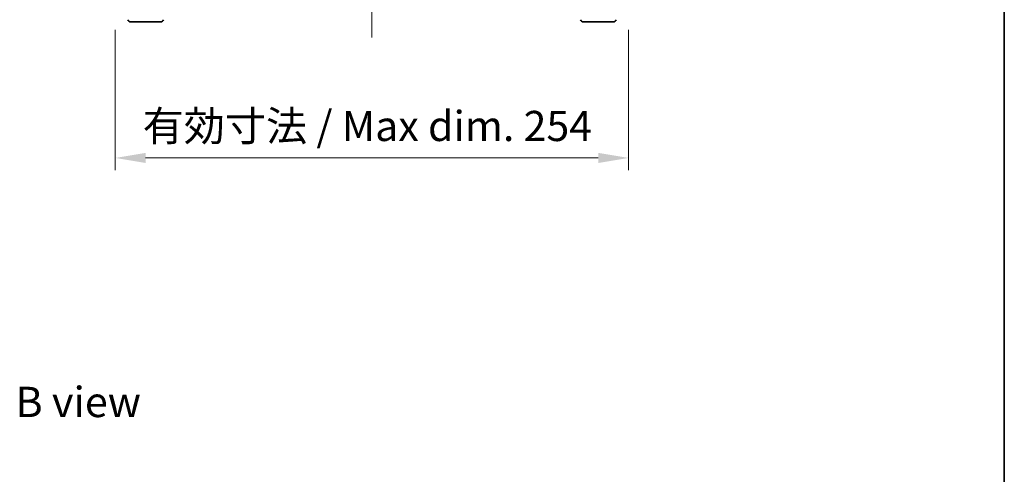
# Model space of a CAD drawing. Units: millimetres. Extents: x 0 to 10617, y 0 to 1686.
# Drawn here: x 3824 to 4311, y 1032 to 1257 of the extents above; entities that cross this region are included whole.
import ezdxf

# ---------------------------------------------------------------- set-up
doc = ezdxf.new("R2010")
doc.units = ezdxf.units.MM
doc.header["$LTSCALE"] = 5
doc.linetypes.add('CHAIN', pattern=[0.3543, 0.2362, -0.0295, 0.0591, -0.0295])
doc.layers.get('Defpoints').update_dxf_attribs({"lineweight": 25})
for name, color, linetype, lineweight in [('Border (ISO)', 7, 'Continuous', 35), ('Dimension (ISO)', 7, 'Continuous', 18), ('Dimension (ISO) @ 1', 7, 'Continuous', 18), ('Symbol (ISO)', 7, 'Continuous', 18), ('Visible (ISO)', 7, 'Continuous', 35)]:
    doc.layers.add(name, color=color, linetype=linetype, lineweight=lineweight)
doc.layers.add('Centerline (ISO)', color=7, linetype='Continuous', lineweight=18, true_color=0x80ffff)
doc.styles.add('Note Text (TK)', font='MS PGothic.ttf')
doc.dimstyles.new('Default - Method 1b (TK)', dxfattribs={"dimscale": 5, "dimtxt": 2.5, "dimasz": 2.5, "dimexe": 1, "dimexo": 1.5, "dimgap": 1, "dimtad": 1, "dimtoh": 1, "dimrnd": 1e-08, "dimdsep": 46, "dimtxsty": 'Note Text (TK)', "dimcen": 0.09, "dimdle": 5, "dimclrd": 100, "dimclre": 100, "dimclrt": 7, "dimadec": 1, "dimazin": 1, "dimtfac": 1, "dimtmove": 0, "dimatfit": 3, "dimfxl": 0, "dimtolj": 1, "dimlwd": -1, "dimlwe": -1, "dimarcsym": 0})

# ---------------------------------------------------------------- blocks, each defined once
blk = doc.blocks.new('図面枠 tk図枠')
at = {"layer": 'Border (ISO)'}
blk.add_line((405.5, 289), (405.5, 8), dxfattribs=at)
blk = doc.blocks.new('*D67')
at = {"layer": 'Defpoints', "color": 0, "transparency": 16777216}
for p in [(3871.08, 1261.1), (4125.08, 1261.1), (4125.08, 1188.71)]:
    blk.add_point(p, dxfattribs=at)
at = {"layer": 'Dimension (ISO)', "color": 100, "transparency": 16777216}
for p, q in [((3871.08, 1252.1), (3871.08, 1182.71)), ((4125.08, 1252.1), (4125.08, 1182.71)), ((3886.08, 1188.71), (4110.08, 1188.71))]:
    blk.add_line(p, q, dxfattribs=at)
for points in [[(3886.08, 1191.21), (3886.08, 1186.21), (3871.08, 1188.71)], [(4110.08, 1191.21), (4110.08, 1186.21), (4125.08, 1188.71)]]:
    blk.add_solid(points, dxfattribs=at)
at = {"layer": 'Dimension (ISO)', "color": 7, "transparency": 16777216, "insert": (3884.58, 1204.54), "char_height": 15, "attachment_point": 4, "style": 'Note Text (TK)'}
blk.add_mtext('\\A1;\\fＭＳ Ｐゴシック|b0|i0;\\H14.9239;有効寸法 / Max dim. 254', dxfattribs=at)

msp = doc.modelspace()

# ---------------------------------------------------------------- linework, layer by layer
at = {"layer": 'Centerline (ISO)', "linetype": 'CHAIN', "ltscale": 23.990969}
msp.add_line((3998.0824, 1574.099), (3998.0824, 1247.099), dxfattribs=at)
at = {"layer": 'Visible (ISO)'}
for p, q in [((3893.4664, 1256.099), (3878.6985, 1256.099)), ((4117.4664, 1256.099), (4102.6985, 1256.099))]:
    msp.add_line(p, q, dxfattribs=at)
for centre, start, end in [((3878.6985, 1257.599), 196.699244, 270), ((3893.4664, 1257.599), 270, 343.300756), ((4102.6985, 1257.599), 196.699244, 270), ((4117.4664, 1257.599), 270, 343.300756)]:
    msp.add_arc(centre, 1.5, start, end, dxfattribs=at)

# ---------------------------------------------------------------- block references
at = {"xscale": 6, "yscale": 6, "zscale": 6}
msp.add_blockref('図面枠 tk図枠', (1878, -48), dxfattribs=at)

# ---------------------------------------------------------------- texts
at = {"layer": 'Symbol (ISO)', "color": 7, "insert": (3821.6914, 1067.9012), "char_height": 15, "width": 62.368419, "attachment_point": 4, "line_spacing_factor": 1.5, "style": 'Note Text (TK)'}
msp.add_mtext('{\\fＭＳ Ｐゴシック|b0|i0;B view}', dxfattribs=at)

# ---------------------------------------------------------------- dimensions: what is measured, and where the dimension line sits
at = {"layer": 'Dimension (ISO) @ 1', "color": 100, "true_color": 0x00ff3f}
dim = msp.add_linear_dim(base=(4125.0824, 1188.7069), p1=(3871.0824, 1261.099), p2=(4125.0824, 1261.099), angle=180, text='\\fＭＳ Ｐゴシック|b0|i0;\\H14.9239;有効寸法 / Max dim. <>', dimstyle='Default - Method 1b (TK)', override={"dimscale": 1, "dimtxt": 15, "dimasz": 15, "dimexe": 6, "dimexo": 9, "dimgap": 6, "dimtoh": 0, "dimdec": 2, "dimcen": 0.54, "dimtol": 0, "dimlim": 0, "dimtp": 0, "dimtm": 0, "dimtdec": 2, "dimtix": 0, "dimtofl": 0, "dimtmove": 0, "dimatfit": 1}, dxfattribs=at)
dim.commit()
dim.dimension.update_dxf_attribs({"geometry": '*D67', "text_midpoint": (3998.0824, 1188.7069), "dimtype": 128})

doc.saveas('drawing.dxf')
